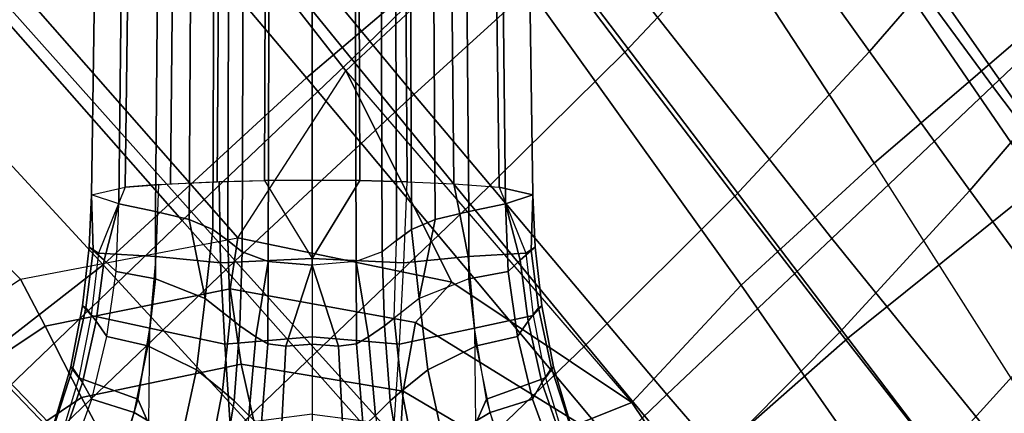
# Model space of a CAD drawing. Units: inches. Extents: x -2 to 402, y -6 to 230.
# Drawn here: x 374 to 378, y 129 to 131 of the extents above; entities that cross this region are included whole.
import ezdxf

# ---------------------------------------------------------------- set-up
doc = ezdxf.new("R2010")
doc.units = ezdxf.units.IN
doc.header["$MEASUREMENT"] = 0
for name, color, linetype in [('SEAT-BASE', 5, 'Continuous'), ('SEAT-CUSHION', 5, 'Continuous'), ('SEAT-OUTERSHELL', 5, 'Continuous'), ('SEAT-SHELL', 5, 'Continuous')]:
    doc.layers.add(name, color=color, linetype=linetype)

# ---------------------------------------------------------------- blocks, each defined once
blk = doc.blocks.new('LCCL200_S_0T')
at = {"layer": 'SEAT-BASE'}
for points in [[(2.6216, -0.8841, 9.2086), (2.7978, 0, 9.2565), (3.0599, 0.0553, 9.3453), (2.8548, -0.9568, 9.2901)], [(2.6216, -0.8841, 9.2086), (2.7978, 0, 9.2565), (3.0599, 0.0553, 9.3453), (2.8548, -0.9568, 9.2901)], [(1.9397, -0.6695, 8.8146), (2.0696, 0, 8.8487), (2.4227, 0, 9.0722), (2.2714, -0.7704, 9.0311)], [(1.9397, -0.6695, 8.8146), (2.0696, 0, 8.8487), (2.4227, 0, 9.0722), (2.2714, -0.7704, 9.0311)], [(2.2714, -0.7704, 9.0311), (2.4227, 0, 9.0722), (2.7978, 0, 9.2565), (2.6216, -0.8841, 9.2086)], [(2.2714, -0.7704, 9.0311), (2.4227, 0, 9.0722), (2.7978, 0, 9.2565), (2.6216, -0.8841, 9.2086)], [(2.2329, -0.7978, 5.6973), (2.0524, -0.8927, 5.5517), (1.9103, -0.6127, 5.5884), (2.1106, -0.5343, 5.7326)], [(2.3173, -0.8215, 5.7329), (2.1907, -0.5585, 5.7723), (2.1106, -0.5343, 5.7326), (2.2329, -0.7978, 5.6973)], [(2.0832, -0.947, 6.1054), (2.3453, -0.8253, 5.9398), (2.2065, -0.5676, 5.9831), (1.9214, -0.6549, 6.1721)], [(2.3953, -0.8372, 5.783), (2.2626, -0.5758, 5.8272), (2.1907, -0.5585, 5.7723), (2.3173, -0.8215, 5.7329)], [(2.3453, -0.8253, 5.9398), (2.2065, -0.5676, 5.9831), (2.2656, -0.5751, 5.9135), (2.4068, -0.8346, 5.8693)], [(2.4068, -0.8346, 5.8693), (2.2656, -0.5751, 5.9135), (2.2626, -0.5758, 5.8272), (2.3953, -0.8372, 5.783)], [(2.0524, -0.8927, 5.5517), (1.8074, -0.9542, 5.2967), (1.6589, -0.6544, 5.3422), (1.9103, -0.6127, 5.5884)], [(1.5825, -1.2204, 8.7223), (1.9397, -0.6695, 8.8146), (2.2714, -0.7704, 9.0311), (1.8603, -1.398, 8.9196)], [(1.5825, -1.2204, 8.7223), (1.9397, -0.6695, 8.8146), (2.2714, -0.7704, 9.0311), (1.8603, -1.398, 8.9196)], [(1.9657, -0.9019, 6.1509), (2.0832, -0.947, 6.1054), (1.9214, -0.6549, 6.1721), (1.9657, -0.9019, 6.1509)], [(1.8603, -1.398, 8.9196), (2.2714, -0.7704, 9.0311), (2.6216, -0.8841, 9.2086), (2.1417, -1.6064, 9.0773)], [(1.8603, -1.398, 8.9196), (2.2714, -0.7704, 9.0311), (2.6216, -0.8841, 9.2086), (2.1417, -1.6064, 9.0773)], [(2.3879, -1.051, 5.6467), (2.2242, -1.1533, 5.501), (2.0524, -0.8927, 5.5517), (2.2329, -0.7978, 5.6973)], [(2.4724, -1.0668, 5.6826), (2.3173, -0.8215, 5.7329), (2.2329, -0.7978, 5.6973), (2.3879, -1.051, 5.6467)], [(2.2758, -1.2178, 6.0304), (2.5074, -1.0675, 5.8879), (2.3453, -0.8253, 5.9398), (2.0832, -0.947, 6.1054)], [(2.5498, -1.0753, 5.733), (2.3953, -0.8372, 5.783), (2.3173, -0.8215, 5.7329), (2.4724, -1.0668, 5.6826)], [(2.5074, -1.0675, 5.8879), (2.3453, -0.8253, 5.9398), (2.4068, -0.8346, 5.8693), (2.5674, -1.072, 5.8177)], [(2.5674, -1.072, 5.8177), (2.4068, -0.8346, 5.8693), (2.3953, -0.8372, 5.783), (2.5498, -1.0753, 5.733)], [(1.6995, -1.1646, 6.2196), (1.9657, -0.9019, 6.1509), (2.2758, -1.2178, 6.0304), (1.9794, -1.4097, 6.1151)], [(2.2242, -1.1533, 5.501), (1.9878, -1.2337, 5.2386), (1.8074, -0.9542, 5.2967), (2.0524, -0.8927, 5.5517)], [(2.2758, -1.2178, 6.0304), (2.0832, -0.947, 6.1054), (1.9657, -0.9019, 6.1509)], [(2.1417, -1.6064, 9.0773), (2.6216, -0.8841, 9.2086), (2.8548, -0.9568, 9.2901), (2.283, -1.7978, 9.1353)], [(2.1417, -1.6064, 9.0773), (2.6216, -0.8841, 9.2086), (2.8548, -0.9568, 9.2901), (2.283, -1.7978, 9.1353)], [(1.7649, -1.2555, 4.7648), (1.6687, -1.2553, 4.6174), (1.4528, -0.9608, 4.6287), (1.5618, -0.9737, 4.7992)], [(1.8348, -1.2504, 4.9236), (1.7649, -1.2555, 4.7648), (1.5618, -0.9737, 4.7992), (1.6449, -0.97, 4.9915)], [(1.9878, -1.2337, 5.2386), (1.8348, -1.2504, 4.9236), (1.6449, -0.97, 4.9915), (1.8074, -0.9542, 5.2967)], [(2.5694, -1.2923, 5.584), (2.417, -1.3964, 5.4394), (2.2242, -1.1533, 5.501), (2.3879, -1.051, 5.6467)], [(2.4879, -1.4725, 5.951), (2.6862, -1.2955, 5.8273), (2.5074, -1.0675, 5.8879), (2.2758, -1.2178, 6.0304)], [(2.6454, -1.2909, 5.6255), (2.4724, -1.0668, 5.6826), (2.3879, -1.051, 5.6467), (2.5694, -1.2923, 5.584)], [(2.7128, -1.2862, 5.6793), (2.5498, -1.0753, 5.733), (2.4724, -1.0668, 5.6826), (2.6454, -1.2909, 5.6255)], [(2.6862, -1.2955, 5.8273), (2.5074, -1.0675, 5.8879), (2.5674, -1.072, 5.8177), (2.736, -1.2844, 5.7587)], [(2.736, -1.2844, 5.7587), (2.5674, -1.072, 5.8177), (2.5498, -1.0753, 5.733), (2.7128, -1.2862, 5.6793)], [(1.4671, -1.4658, 6.2317), (1.6995, -1.1646, 6.2196), (1.9794, -1.4097, 6.1151), (1.7193, -1.718, 6.1285)], [(2.417, -1.3964, 5.4394), (2.1917, -1.4942, 5.17), (1.9878, -1.2337, 5.2386), (2.2242, -1.1533, 5.501)], [(1.0449, -1.6092, 8.5813), (1.5825, -1.2204, 8.7223), (1.8603, -1.398, 8.9196), (1.2457, -1.8365, 8.7497)], [(1.0449, -1.6092, 8.5813), (1.5825, -1.2204, 8.7223), (1.8603, -1.398, 8.9196), (1.2457, -1.8365, 8.7497)], [(1.9794, -1.4097, 6.1151), (2.2758, -1.2178, 6.0304), (2.4879, -1.4725, 5.951), (2.2573, -1.6602, 6.0181)], [(1.8405, -1.5506, 4.5266), (1.7741, -1.601, 4.4826), (1.5183, -1.317, 4.5133), (1.5934, -1.2595, 4.5587)], [(1.9019, -1.534, 4.5801), (1.8405, -1.5506, 4.5266), (1.5934, -1.2595, 4.5587), (1.6687, -1.2553, 4.6174)], [(1.9896, -1.518, 4.7155), (1.9019, -1.534, 4.5801), (1.6687, -1.2553, 4.6174), (1.7649, -1.2555, 4.7648)], [(2.0472, -1.5119, 4.8474), (1.9896, -1.518, 4.7155), (1.7649, -1.2555, 4.7648), (1.8348, -1.2504, 4.9236)], [(2.1917, -1.4942, 5.17), (2.0472, -1.5119, 4.8474), (1.8348, -1.2504, 4.9236), (1.9878, -1.2337, 5.2386)], [(2.7807, -1.5209, 5.5158), (2.6371, -1.6162, 5.3808), (2.417, -1.3964, 5.4394), (2.5694, -1.2923, 5.584)], [(2.7131, -1.7148, 5.8691), (2.814, -1.5959, 5.8187), (2.6862, -1.2955, 5.8273), (2.4879, -1.4725, 5.951)], [(2.7807, -1.5209, 5.5158), (2.6454, -1.2909, 5.6255), (2.5694, -1.2923, 5.584), (2.7807, -1.5209, 5.5158)], [(2.899, -1.4625, 5.6833), (2.7128, -1.2862, 5.6793), (2.6454, -1.2909, 5.6255), (2.7807, -1.5209, 5.5158)], [(2.814, -1.5959, 5.8187), (2.6862, -1.2955, 5.8273), (2.736, -1.2844, 5.7587), (2.899, -1.4625, 5.6833)], [(2.899, -1.4625, 5.6833), (2.736, -1.2844, 5.7587), (2.7128, -1.2862, 5.6793), (2.899, -1.4625, 5.6833)], [(1.7741, -1.601, 4.4826), (1.6954, -1.6941, 4.4621), (1.4358, -1.4345, 4.4943), (1.5183, -1.317, 4.5133)], [(1.2457, -1.8365, 8.7497), (1.8603, -1.398, 8.9196), (2.1417, -1.6064, 9.0773), (1.4301, -2.1006, 8.8781)], [(1.2457, -1.8365, 8.7497), (1.8603, -1.398, 8.9196), (2.1417, -1.6064, 9.0773), (1.4301, -2.1006, 8.8781)], [(2.6371, -1.6162, 5.3808), (2.5007, -1.6994, 5.2317), (2.1917, -1.4942, 5.17), (2.417, -1.3964, 5.4394)], [(1.6023, -1.7728, 4.4826), (1.6954, -1.6941, 4.4621), (1.4358, -1.4345, 4.4943), (1.3183, -1.517, 4.5133)], [(1.7193, -1.718, 6.1285), (1.9794, -1.4097, 6.1151), (2.2573, -1.6602, 6.0181), (1.9737, -1.9724, 6.0366)], [(1.2568, -1.7636, 4.7648), (1.2566, -1.6674, 4.6174), (0.962, -1.4515, 4.6287), (0.975, -1.5606, 4.7992)], [(1.4671, -1.4658, 6.2317), (1.1659, -1.6982, 6.2196), (1.411, -1.9781, 6.1151), (1.7193, -1.718, 6.1285)], [(2.3908, -1.7437, 5.0484), (2.3067, -1.7558, 4.8468), (2.0472, -1.5119, 4.8474), (2.1917, -1.4942, 5.17)], [(2.3908, -1.7437, 5.0484), (2.3908, -1.7437, 5.0484), (2.1917, -1.4942, 5.17), (2.5007, -1.6994, 5.2317)], [(2.2573, -1.6602, 6.0181), (2.4879, -1.4725, 5.951), (2.7131, -1.7148, 5.8691), (2.5267, -1.9199, 5.9217)], [(2.7807, -1.5209, 5.5158), (2.899, -1.4625, 5.6833), (5.6065, -4.2488, 4.7372), (5.4915, -4.293, 4.5869)], [(2.899, -1.4625, 5.6833), (2.814, -1.5959, 5.8187), (5.5291, -4.3824, 4.8546), (5.6065, -4.2488, 4.7372)], [(1.5519, -1.8392, 4.5266), (1.6023, -1.7728, 4.4826), (1.3183, -1.517, 4.5133), (1.2608, -1.5921, 4.5587)], [(2.1074, -1.8204, 4.4698), (2.1074, -1.8204, 4.4698), (1.8405, -1.5506, 4.5266), (1.9019, -1.534, 4.5801)], [(2.2238, -1.7665, 4.6446), (2.1074, -1.8204, 4.4698), (1.9019, -1.534, 4.5801), (1.9896, -1.518, 4.7155)], [(2.3067, -1.7558, 4.8468), (2.2238, -1.7665, 4.6446), (1.9896, -1.518, 4.7155), (2.0472, -1.5119, 4.8474)], [(2.6371, -1.6162, 5.3808), (2.7807, -1.5209, 5.5158), (5.4915, -4.293, 4.5869), (5.3503, -4.3773, 4.4683)], [(1.2516, -1.8335, 4.9236), (1.2568, -1.7636, 4.7648), (0.975, -1.5606, 4.7992), (0.9712, -1.6436, 4.9915)], [(2.1074, -1.8204, 4.4698), (1.9522, -1.9509, 4.4006), (1.7741, -1.601, 4.4826), (1.8405, -1.5506, 4.5266)], [(0.3823, -1.7862, 8.4016), (1.0449, -1.6092, 8.5813), (1.2457, -1.8365, 8.7497), (0.4889, -2.0324, 8.5337)], [(0.3823, -1.7862, 8.4016), (1.0449, -1.6092, 8.5813), (1.2457, -1.8365, 8.7497), (0.4889, -2.0324, 8.5337)], [(1.5353, -1.9006, 4.5801), (1.5519, -1.8392, 4.5266), (1.2608, -1.5921, 4.5587), (1.2566, -1.6674, 4.6174)], [(1.4301, -2.1006, 8.8781), (2.1417, -1.6064, 9.0773), (2.283, -1.7978, 9.1353), (1.4425, -2.3509, 8.9013)], [(1.4301, -2.1006, 8.8781), (2.1417, -1.6064, 9.0773), (2.283, -1.7978, 9.1353), (1.4425, -2.3509, 8.9013)], [(1.9522, -1.9509, 4.4006), (1.9522, -1.9509, 4.4006), (1.6954, -1.6941, 4.4621), (1.7741, -1.601, 4.4826)], [(2.5007, -1.6994, 5.2317), (2.6371, -1.6162, 5.3808), (5.3503, -4.3773, 4.4683), (5.216, -4.4472, 4.3348)], [(2.814, -1.5959, 5.8187), (2.6779, -1.7546, 5.8821), (5.4044, -4.5352, 4.9087), (5.5291, -4.3824, 4.8546)], [(0.894, -2.0511, 5.5517), (0.9555, -1.8061, 5.2967), (0.6557, -1.6576, 5.3422), (0.614, -1.909, 5.5884)], [(1.235, -1.9865, 5.2386), (1.2516, -1.8335, 4.9236), (0.9712, -1.6436, 4.9915), (0.9555, -1.8061, 5.2967)], [(1.5193, -1.9883, 4.7155), (1.5353, -1.9006, 4.5801), (1.2566, -1.6674, 4.6174), (1.2568, -1.7636, 4.7648)], [(1.9737, -1.9724, 6.0366), (2.2573, -1.6602, 6.0181), (2.5267, -1.9199, 5.9217), (2.3821, -2.0714, 5.9409)], [(1.411, -1.9781, 6.1151), (1.2191, -2.2745, 6.0304), (0.9032, -1.9645, 6.1509), (1.1659, -1.6982, 6.2196)], [(1.7193, -1.718, 6.1285), (1.411, -1.9781, 6.1151), (1.6614, -2.256, 6.0181), (1.9737, -1.9724, 6.0366)], [(1.9522, -1.9509, 4.4006), (1.9522, -1.9509, 4.4006), (1.6954, -1.6941, 4.4621), (1.6023, -1.7728, 4.4826)], [(2.3908, -1.7437, 5.0484), (2.5007, -1.6994, 5.2317), (5.216, -4.4472, 4.3348), (5.1062, -4.4784, 4.1695)], [(1.5132, -2.0459, 4.8474), (1.5193, -1.9883, 4.7155), (1.2568, -1.7636, 4.7648), (1.2516, -1.8335, 4.9236)], [(2.1074, -1.8204, 4.4698), (2.2238, -1.7665, 4.6446), (4.9285, -4.4897, 3.8074), (4.8102, -4.5384, 3.6516)], [(2.2238, -1.7665, 4.6446), (2.3067, -1.7558, 4.8468), (5.0176, -4.483, 3.9886), (4.9285, -4.4897, 3.8074)], [(2.3067, -1.7558, 4.8468), (2.3908, -1.7437, 5.0484), (5.1062, -4.4784, 4.1695), (5.0176, -4.483, 3.9886)], [(2.6779, -1.7546, 5.8821), (2.5326, -1.9137, 5.9206), (5.2697, -4.6871, 4.9409), (5.4044, -4.5352, 4.9087)], [(1.1546, -2.2229, 5.501), (1.235, -1.9865, 5.2386), (0.9555, -1.8061, 5.2967), (0.894, -2.0511, 5.5517)], [(1.8217, -2.1061, 4.4698), (1.9522, -1.9509, 4.4006), (1.6023, -1.7728, 4.4826), (1.5519, -1.8392, 4.5266)], [(0.4889, -2.0324, 8.5337), (1.2457, -1.8365, 8.7497), (1.4301, -2.1006, 8.8781), (0.5686, -2.3047, 8.6273)], [(0.4889, -2.0324, 8.5337), (1.2457, -1.8365, 8.7497), (1.4301, -2.1006, 8.8781), (0.5686, -2.3047, 8.6273)], [(1.4955, -2.1904, 5.17), (1.5132, -2.0459, 4.8474), (1.2516, -1.8335, 4.9236), (1.235, -1.9865, 5.2386)], [(1.8217, -2.1061, 4.4698), (1.8217, -2.1061, 4.4698), (1.5519, -1.8392, 4.5266), (1.5353, -1.9006, 4.5801)], [(1.9522, -1.9509, 4.4006), (2.1074, -1.8204, 4.4698), (4.8102, -4.5384, 3.6516), (4.6615, -4.6602, 3.5909)], [(1.7678, -2.2225, 4.6446), (1.8217, -2.1061, 4.4698), (1.5353, -1.9006, 4.5801), (1.5193, -1.9883, 4.7155)], [(0.5356, -2.1093, 5.7326), (0.614, -1.909, 5.5884), (0.894, -2.0511, 5.5517), (0.7991, -2.2316, 5.6973)], [(0.9483, -2.0819, 6.1054), (0.8266, -2.3441, 5.9398), (0.5689, -2.2052, 5.9831), (0.6561, -1.9201, 6.1721)], [(0.9032, -1.9645, 6.1509), (0.6561, -1.9201, 6.1721), (0.9483, -2.0819, 6.1054), (0.9032, -1.9645, 6.1509)], [(2.5326, -1.9137, 5.9206), (2.3821, -2.0714, 5.9409), (5.1291, -4.8365, 4.9574), (5.2697, -4.6871, 4.9409)], [(0.9032, -1.9645, 6.1509), (0.9032, -1.9645, 6.1509), (0.9483, -2.0819, 6.1054), (1.2191, -2.2745, 6.0304)], [(1.3977, -2.4157, 5.4394), (1.4955, -2.1904, 5.17), (1.235, -1.9865, 5.2386), (1.1546, -2.2229, 5.501)], [(1.6614, -2.256, 6.0181), (1.4738, -2.4866, 5.951), (1.2191, -2.2745, 6.0304), (1.411, -1.9781, 6.1151)], [(1.7571, -2.3054, 4.8468), (1.7678, -2.2225, 4.6446), (1.5193, -1.9883, 4.7155), (1.5132, -2.0459, 4.8474)], [(1.9737, -1.9724, 6.0366), (1.6614, -2.256, 6.0181), (1.915, -2.5313, 5.9206), (2.0727, -2.3809, 5.9409)], [(4.6615, -4.6602, 3.5909), (4.5397, -4.8089, 3.6516), (1.8217, -2.1061, 4.4698), (1.9522, -1.9509, 4.4006)], [(2.2284, -2.2271, 5.9465), (2.2284, -2.2271, 5.9465), (2.3821, -2.0714, 5.9409), (1.9737, -1.9724, 6.0366)], [(2.0727, -2.3809, 5.9409), (2.0727, -2.3809, 5.9409), (2.2284, -2.2271, 5.9465), (1.9737, -1.9724, 6.0366)], [(0.7991, -2.2316, 5.6973), (0.894, -2.0511, 5.5517), (1.1546, -2.2229, 5.501), (1.0523, -2.3867, 5.6467)], [(1.2191, -2.2745, 6.0304), (1.0688, -2.5061, 5.8879), (0.8266, -2.3441, 5.9398), (0.9483, -2.0819, 6.1054)], [(1.4955, -2.1904, 5.17), (1.5132, -2.0459, 4.8474), (1.7571, -2.3054, 4.8468), (1.745, -2.3895, 5.0484)], [(2.3821, -2.0714, 5.9409), (2.2284, -2.2271, 5.9465), (4.9844, -4.9832, 4.9617), (5.1291, -4.8365, 4.9574)], [(0.5686, -2.3047, 8.6273), (1.4301, -2.1006, 8.8781), (1.4425, -2.3509, 8.9013), (0.4654, -2.5431, 8.6156)], [(0.5686, -2.3047, 8.6273), (1.4301, -2.1006, 8.8781), (1.4425, -2.3509, 8.9013), (0.4654, -2.5431, 8.6156)], [(0.8228, -2.316, 5.7329), (0.5598, -2.1894, 5.7723), (0.5356, -2.1093, 5.7326), (0.7991, -2.2316, 5.6973)], [(4.5397, -4.8089, 3.6516), (4.491, -4.9272, 3.8074), (1.7678, -2.2225, 4.6446), (1.8217, -2.1061, 4.4698)], [(-0.3417, -2.1663, 8.3646), (0.5686, -2.3047, 8.6273), (0.4654, -2.5431, 8.6156), (-0.5217, -2.35, 8.328)], [(-0.3417, -2.1663, 8.3646), (0.5686, -2.3047, 8.6273), (0.4654, -2.5431, 8.6156), (-0.5217, -2.35, 8.328)], [(0.8385, -2.394, 5.783), (0.5771, -2.2613, 5.8272), (0.5598, -2.1894, 5.7723), (0.8228, -2.316, 5.7329)], [(0.8266, -2.3441, 5.9398), (0.5689, -2.2052, 5.9831), (0.5764, -2.2643, 5.9135), (0.8358, -2.4055, 5.8693)], [(1.3977, -2.4157, 5.4394), (1.4955, -2.1904, 5.17), (1.7007, -2.4994, 5.2317), (1.6175, -2.6358, 5.3808)], [(1.4955, -2.1904, 5.17), (1.4955, -2.1904, 5.17), (1.745, -2.3895, 5.0484), (1.7007, -2.4994, 5.2317)], [(0.8358, -2.4055, 5.8693), (0.5764, -2.2643, 5.9135), (0.5771, -2.2613, 5.8272), (0.8385, -2.394, 5.783)], [(1.0681, -2.4711, 5.6826), (0.8228, -2.316, 5.7329), (0.7991, -2.2316, 5.6973), (1.0523, -2.3867, 5.6467)], [(1.0523, -2.3867, 5.6467), (1.1546, -2.2229, 5.501), (1.3977, -2.4157, 5.4394), (1.2936, -2.5681, 5.584)], [(1.915, -2.5313, 5.9206), (1.7559, -2.6766, 5.8821), (1.4738, -2.4866, 5.951), (1.6614, -2.256, 6.0181)], [(4.491, -4.9272, 3.8074), (4.4843, -5.0163, 3.9886), (1.7571, -2.3054, 4.8468), (1.7678, -2.2225, 4.6446)], [(4.8378, -5.1278, 4.9574), (4.9844, -4.9832, 4.9617), (2.2284, -2.2271, 5.9465), (2.0727, -2.3809, 5.9409)], [(1.4738, -2.4866, 5.951), (1.2968, -2.6849, 5.8273), (1.0688, -2.5061, 5.8879), (1.2191, -2.2745, 6.0304)], [(4.4843, -5.0163, 3.9886), (4.4797, -5.1049, 4.1695), (1.745, -2.3895, 5.0484), (1.7571, -2.3054, 4.8468)], [(1.0766, -2.5485, 5.733), (0.8385, -2.394, 5.783), (0.8228, -2.316, 5.7329), (1.0681, -2.4711, 5.6826)], [(1.0688, -2.5061, 5.8879), (0.8266, -2.3441, 5.9398), (0.8358, -2.4055, 5.8693), (1.0733, -2.5661, 5.8177)], [(1.0733, -2.5661, 5.8177), (0.8358, -2.4055, 5.8693), (0.8385, -2.394, 5.783), (1.0766, -2.5485, 5.733)], [(1.2922, -2.6441, 5.6255), (1.0681, -2.4711, 5.6826), (1.0523, -2.3867, 5.6467), (1.2936, -2.5681, 5.584)], [(4.4797, -5.1049, 4.1695), (4.4485, -5.2147, 4.3348), (1.7007, -2.4994, 5.2317), (1.745, -2.3895, 5.0484)], [(4.6884, -5.2684, 4.9409), (4.8378, -5.1278, 4.9574), (2.0727, -2.3809, 5.9409), (1.915, -2.5313, 5.9206)], [(1.2936, -2.5681, 5.584), (1.3977, -2.4157, 5.4394), (1.6175, -2.6358, 5.3808), (1.5222, -2.7794, 5.5158)], [(1.2875, -2.7115, 5.6793), (1.0766, -2.5485, 5.733), (1.0681, -2.4711, 5.6826), (1.2922, -2.6441, 5.6255)], [(1.7559, -2.6766, 5.8821), (1.5971, -2.8127, 5.8187), (1.2968, -2.6849, 5.8273), (1.4738, -2.4866, 5.951)], [(1.2968, -2.6849, 5.8273), (1.0688, -2.5061, 5.8879), (1.0733, -2.5661, 5.8177), (1.2857, -2.7347, 5.7587)], [(4.4485, -5.2147, 4.3348), (4.3786, -5.349, 4.4683), (1.6175, -2.6358, 5.3808), (1.7007, -2.4994, 5.2317)], [(4.5365, -5.4031, 4.9087), (4.6884, -5.2684, 4.9409), (1.915, -2.5313, 5.9206), (1.7559, -2.6766, 5.8821)], [(1.2857, -2.7347, 5.7587), (1.0733, -2.5661, 5.8177), (1.0766, -2.5485, 5.733), (1.2875, -2.7115, 5.6793)], [(1.2936, -2.5681, 5.584), (1.2936, -2.5681, 5.584), (1.5222, -2.7794, 5.5158), (1.2922, -2.6441, 5.6255)], [(1.2875, -2.7115, 5.6793), (1.2922, -2.6441, 5.6255), (1.5222, -2.7794, 5.5158), (1.4638, -2.8977, 5.6833)], [(4.3786, -5.349, 4.4683), (4.2943, -5.4903, 4.5869), (1.5222, -2.7794, 5.5158), (1.6175, -2.6358, 5.3808)], [(1.5971, -2.8127, 5.8187), (1.2968, -2.6849, 5.8273), (1.2857, -2.7347, 5.7587), (1.4638, -2.8977, 5.6833)], [(1.2875, -2.7115, 5.6793), (1.2875, -2.7115, 5.6793), (1.4638, -2.8977, 5.6833), (1.2857, -2.7347, 5.7587)], [(4.3837, -5.5278, 4.8546), (4.5365, -5.4031, 4.9087), (1.7559, -2.6766, 5.8821), (1.5971, -2.8127, 5.8187)], [(4.2943, -5.4903, 4.5869), (4.2501, -5.6052, 4.7372), (1.4638, -2.8977, 5.6833), (1.5222, -2.7794, 5.5158)], [(4.2501, -5.6052, 4.7372), (4.3837, -5.5278, 4.8546), (1.5971, -2.8127, 5.8187), (1.4638, -2.8977, 5.6833)]]:
    blk.add_3dface(points, dxfattribs=at)
at = {"layer": 'SEAT-CUSHION'}
for points in [[(2.2402, -0.5797, 11.0748), (2.2402, 0.5586, 11.0748), (4.116, 0.5949, 11.4354), (4.116, -0.616, 11.4354)], [(4.116, 0.5949, 11.4354), (4.116, -0.616, 11.4354), (2.2402, -0.5797, 11.0748), (2.2402, 0.5586, 11.0748)], [(1.6783, 0.5291, 14.4407), (1.6783, -0.5502, 14.4407), (2.5436, -0.5682, 14.604), (2.5436, 0.5472, 14.604)], [(2.5436, -0.5682, 14.604), (2.5436, 0.5472, 14.604), (1.6783, 0.5291, 14.4407), (1.6783, -0.5502, 14.4407)], [(0.8403, -0.5334, 14.2803), (0.822, -1.5704, 14.2863), (1.6574, -1.6205, 14.4471), (1.6783, -0.5502, 14.4407)], [(0.4007, -1.6216, 10.7767), (0.4153, -0.5488, 10.7343), (2.2402, -0.5797, 11.0748), (2.2171, -1.7139, 11.1179)], [(1.6783, -0.5502, 14.4407), (1.6574, -1.6205, 14.4471), (2.5204, -1.674, 14.6111), (2.5436, -0.5682, 14.604)], [(2.2171, -1.7139, 11.1179), (2.2402, -0.5797, 11.0748), (4.116, -0.616, 11.4354), (4.0864, -1.822, 11.4794)], [(2.5436, -0.5682, 14.604), (2.5204, -1.674, 14.6111), (4.2753, -1.7851, 14.933), (4.3026, -0.6058, 14.924)], [(0.0279, -1.525, 14.1325), (0.0136, -2.5073, 14.1471), (0.8032, -2.5818, 14.3015), (0.822, -1.5704, 14.2863)], [(-1.2945, -2.5607, 10.5545), (-1.2892, -1.5482, 10.4753), (0.4007, -1.6216, 10.7767), (0.3767, -2.6836, 10.856)], [(0.822, -1.5704, 14.2863), (0.8032, -2.5818, 14.3015), (1.6343, -2.6637, 14.4632), (1.6574, -1.6205, 14.4471)], [(0.3767, -2.6836, 10.856), (0.4007, -1.6216, 10.7767), (2.2171, -1.7139, 11.1179), (2.1771, -2.8364, 11.1983)], [(1.6574, -1.6205, 14.4471), (1.6343, -2.6637, 14.4632), (2.4933, -2.7507, 14.6284), (2.5204, -1.674, 14.6111)], [(2.5204, -1.674, 14.6111), (2.4933, -2.7507, 14.6284), (4.2404, -2.9313, 14.9536), (4.2753, -1.7851, 14.933)], [(2.1771, -2.8364, 11.1983), (2.2171, -1.7139, 11.1179), (4.0864, -1.822, 11.4794), (4.0335, -3.0137, 11.5616)], [(-0.7208, -2.4425, 14.0038), (-0.7119, -3.3595, 14.0298), (0.0172, -3.4488, 14.1739), (0.0136, -2.5073, 14.1471)], [(0.0136, -2.5073, 14.1471), (0.0172, -3.4488, 14.1739), (0.8017, -3.5505, 14.3294), (0.8032, -2.5818, 14.3015)], [(-1.2964, -3.5545, 10.6665), (-1.2945, -2.5607, 10.5545), (0.3767, -2.6836, 10.856), (0.3486, -3.7276, 10.9668)], [(0.8032, -2.5818, 14.3015), (0.8017, -3.5505, 14.3294), (1.6278, -3.6615, 14.4923), (1.6343, -2.6637, 14.4632)], [(1.6343, -2.6637, 14.4632), (1.6278, -3.6615, 14.4923), (2.4817, -3.7791, 14.659), (2.4933, -2.7507, 14.6284)], [(0.3486, -3.7276, 10.9668), (0.3767, -2.6836, 10.856), (2.1771, -2.8364, 11.1983), (2.126, -3.9392, 11.3101)], [(2.4933, -2.7507, 14.6284), (2.4817, -3.7791, 14.659), (4.2177, -4.0219, 14.9884), (4.2404, -2.9313, 14.9536)], [(2.126, -3.9392, 11.3101), (2.1771, -2.8364, 11.1983), (4.0335, -3.0137, 11.5616), (3.9638, -4.1812, 11.6763)], [(-1.3871, -3.2816, 13.8947), (-1.3408, -4.1216, 13.9346), (-0.6696, -4.2206, 14.0708), (-0.7119, -3.3595, 14.0298)], [(-0.7119, -3.3595, 14.0298), (-0.6696, -4.2206, 14.0708), (0.0553, -4.333, 14.2163), (0.0172, -3.4488, 14.1739)], [(0.0172, -3.4488, 14.1739), (0.0553, -4.333, 14.2163), (0.8354, -4.4592, 14.3731), (0.8017, -3.5505, 14.3294)], [(-1.2909, -4.522, 10.8065), (-1.2964, -3.5545, 10.6665), (0.3486, -3.7276, 10.9668), (0.3214, -4.7465, 11.1036)], [(0.8017, -3.5505, 14.3294), (0.8354, -4.4592, 14.3731), (1.6566, -4.5959, 14.5376), (1.6278, -3.6615, 14.4923)], [(1.6278, -3.6615, 14.4923), (1.6566, -4.5959, 14.5376), (2.5049, -4.7398, 14.706), (2.4817, -3.7791, 14.659)], [(0.3214, -4.7465, 11.1036), (0.3486, -3.7276, 10.9668), (2.126, -3.9392, 11.3101), (2.07, -5.0145, 11.4474)], [(-0.6696, -4.2206, 14.0708), (-0.6352, -4.6266, 14.0955), (0.0885, -4.7499, 14.2419), (0.0553, -4.333, 14.2163)], [(0.0553, -4.333, 14.2163), (0.0885, -4.7499, 14.2419), (0.8669, -4.8874, 14.3996), (0.8354, -4.4592, 14.3731)], [(0.8354, -4.4592, 14.3731), (0.8669, -4.8874, 14.3996), (1.686, -5.0355, 14.565), (1.6566, -4.5959, 14.5376)], [(-1.2855, -4.989, 10.8857), (-1.2909, -4.522, 10.8065), (0.3214, -4.7465, 11.1036), (0.3086, -5.2395, 11.1804)], [(0.0885, -4.7499, 14.2419), (0.1736, -5.5303, 14.2922), (0.9506, -5.6884, 14.4519), (0.8669, -4.8874, 14.3996)], [(0.3086, -5.2395, 11.1804), (0.3214, -4.7465, 11.1036), (2.07, -5.0145, 11.4474), (2.0412, -5.5345, 11.5242)]]:
    blk.add_3dface(points, dxfattribs=at)
at = {"layer": 'SEAT-OUTERSHELL'}
for points in [[(2.8548, -0.9568, 9.2901), (4.5752, -0.9453, 9.8085), (4.5791, 0.0553, 9.8031), (3.0599, 0.0553, 9.3453)], [(2.283, -1.7978, 9.1353), (4.5629, -1.9457, 9.827), (4.5752, -0.9453, 9.8085), (2.8548, -0.9568, 9.2901)], [(2.475, -2.6918, 9.2282), (1.4425, -2.3509, 8.9013), (2.283, -1.7978, 9.1353), (2.475, -2.6918, 9.2282)], [(2.475, -2.6918, 9.2282), (4.5396, -2.9455, 9.8623), (4.5629, -1.9457, 9.827), (2.283, -1.7978, 9.1353)], [(-1.4811, -2.9296, 8.1309), (-0.5217, -2.35, 8.328), (0.4654, -2.5431, 8.6156), (0.4915, -3.2807, 8.6691)], [(0.4654, -2.5431, 8.6156), (1.4425, -2.3509, 8.9013), (2.475, -2.6918, 9.2282)], [(0.4915, -3.2807, 8.6691), (2.4446, -3.6059, 9.2782), (2.475, -2.6918, 9.2282), (0.4654, -2.5431, 8.6156)], [(2.4446, -3.6059, 9.2782), (4.5017, -3.9437, 9.9196), (4.5396, -2.9455, 9.8623), (2.475, -2.6918, 9.2282)], [(-1.4811, -2.9296, 8.1309), (0.4915, -3.2807, 8.6691), (0.4559, -4.1116, 8.7378), (-1.5055, -3.6736, 8.188)], [(0.4559, -4.1116, 8.7378), (2.3973, -4.5172, 9.3559), (2.4446, -3.6059, 9.2782), (0.4915, -3.2807, 8.6691)], [(-1.5768, -4.6905, 8.331), (0.3761, -5.1511, 8.883), (0.4559, -4.1116, 8.7378), (-1.5055, -3.6736, 8.188)], [(0.3761, -5.1511, 8.883), (2.3092, -5.5736, 9.4986), (2.3973, -4.5172, 9.3559), (0.4559, -4.1116, 8.7378)]]:
    blk.add_3dface(points, dxfattribs=at)
at = {"layer": 'SEAT-SHELL'}
for points in [[(0.0769, -1.162, 10.2268), (2.6335, -1.2726, 10.7848), (2.791, 0.0006, 10.8135), (0.0087, 0.0007, 10.2108)], [(2.6335, -1.2726, 10.7848), (5.1903, -1.3774, 11.3669), (5.6577, 0.0006, 11.4598), (2.791, 0.0006, 10.8135)], [(0.0442, -2.3162, 10.2452), (2.5794, -2.5421, 10.8107), (2.6335, -1.2726, 10.7848), (0.0769, -1.162, 10.2268)], [(2.5794, -2.5421, 10.8107), (5.1164, -2.7547, 11.4001), (5.1903, -1.3774, 11.3669), (2.6335, -1.2726, 10.7848)], [(-2.5257, -3.1151, 9.7725), (-0.0275, -3.4559, 10.3023), (0.0442, -2.3162, 10.2452), (-2.5006, -2.6446, 9.7447)], [(-0.0275, -3.4559, 10.3023), (2.4777, -3.7997, 10.8764), (2.5794, -2.5421, 10.8107), (0.0442, -2.3162, 10.2452)], [(2.4777, -3.7997, 10.8764), (4.9863, -4.1217, 11.4737), (5.1164, -2.7547, 11.4001), (2.5794, -2.5421, 10.8107)], [(-2.5903, -3.8929, 9.8459), (-0.1502, -4.5811, 10.4153), (-0.0275, -3.4559, 10.3023), (-2.5257, -3.1151, 9.7725)], [(-0.1502, -4.5811, 10.4153), (2.3205, -5.0422, 10.9967), (2.4777, -3.7997, 10.8764), (-0.0275, -3.4559, 10.3023)], [(-0.9547, -5.5173, 10.4382), (0.934, -5.9765, 10.8883), (2.3205, -5.0422, 10.9967), (-0.1502, -4.5811, 10.4153)]]:
    blk.add_3dface(points, dxfattribs=at)

msp = doc.modelspace()

# ---------------------------------------------------------------- block references
at = {"rotation": 135}
msp.add_blockref('LCCL200_S_0T', (374.8915, 126.7512), dxfattribs=at)

doc.saveas('drawing.dxf')
